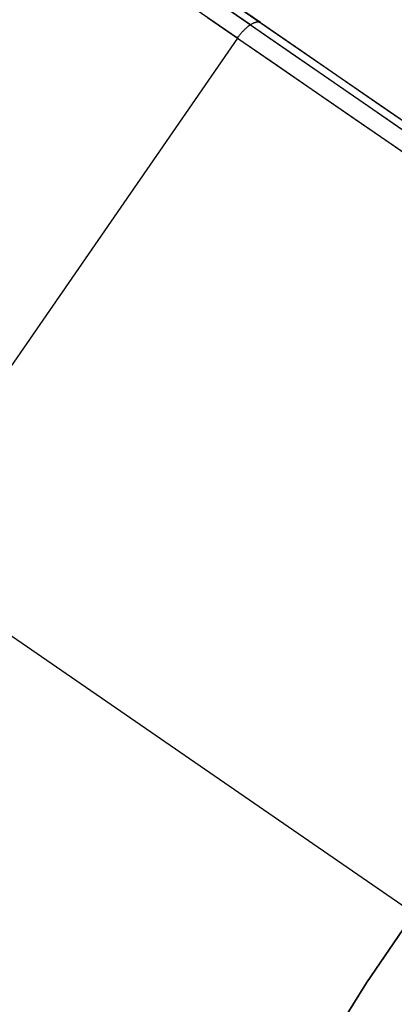
# Model space of a CAD drawing. Units: millimetres. Extents: x 657 to 1307, y 4488 to 5134.
# Drawn here: x 955 to 958, y 4835 to 4843 of the extents above; entities that cross this region are included whole.
import ezdxf

# ---------------------------------------------------------------- set-up
doc = ezdxf.new("R2010")
doc.units = ezdxf.units.MM
doc.header["$MEASUREMENT"] = 0
doc.layers.add('NEWTUBE', color=1, linetype='Continuous')
doc.layers.add('TUBEINSIDE50THICK', color=255, linetype='Continuous')

msp = doc.modelspace()

# ---------------------------------------------------------------- linework, layer by layer
at = {"layer": 'NEWTUBE'}
for p, q in [((958.4267, 4836.2849, 1304.3719), (957.9402, 4835.5664, 1304.3719)), ((957.9402, 4835.5664, 1137.5382), (958.4267, 4836.2849, 1137.5382)), ((957.9402, 4835.5664, 1220.9711), (958.4267, 4836.2849, 1220.9711)), ((957.9402, 4835.5664, 1304.3719), (957.4788, 4834.8314, 1304.3719)), ((957.4788, 4834.8314, 1137.5382), (957.9402, 4835.5664, 1137.5382)), ((957.4788, 4834.8314, 1220.9711), (957.9402, 4835.5664, 1220.9711))]:
    msp.add_line(p, q, dxfattribs=at)
at = {"layer": 'TUBEINSIDE50THICK'}
for p, q in [((957.0414, 4842.9803, 1102.7542), (721.1235, 5005.7333, 979.2612)), ((957.1207, 4842.9967, 1102.6243), (721.2028, 5005.7498, 979.1313)), ((956.942, 4842.8771, 1102.808), (721.0241, 5005.6301, 979.315)), ((956.7984, 4843.219, 1051.6871), (962.2664, 4839.4469, 1052.5822)), ((956.7837, 4843.158, 1051.5475), (962.2476, 4839.3887, 1052.4418)), ((956.7111, 4843.0363, 1051.4897), (962.1733, 4839.2681, 1052.3837)), ((957.0149, 4842.96, 1102.7779), (957.0194, 4842.9638, 1102.7744)), ((957.0194, 4842.9638, 1102.7744), (957.0238, 4842.9674, 1102.7707)), ((957.0238, 4842.9674, 1102.7707), (957.0283, 4842.9709, 1102.7668)), ((957.0283, 4842.9709, 1102.7668), (957.0327, 4842.9742, 1102.7628)), ((957.0327, 4842.9742, 1102.7628), (957.037, 4842.9773, 1102.7586)), ((957.037, 4842.9773, 1102.7586), (957.0414, 4842.9803, 1102.7542)), ((957.0414, 4842.9803, 1102.7542), (957.0456, 4842.9831, 1102.7497)), ((957.0414, 4842.9803, 1102.7542), (957.3512, 4842.7666, 1102.9241)), ((957.0456, 4842.9831, 1102.7497), (957.0499, 4842.9857, 1102.745)), ((957.0499, 4842.9857, 1102.745), (957.0541, 4842.9882, 1102.7403)), ((957.0541, 4842.9882, 1102.7403), (957.0582, 4842.9904, 1102.7353)), ((957.0582, 4842.9904, 1102.7353), (957.0623, 4842.9925, 1102.7303)), ((957.0623, 4842.9925, 1102.7303), (957.0663, 4842.9944, 1102.7251)), ((957.0663, 4842.9944, 1102.7251), (957.0703, 4842.9961, 1102.7198)), ((957.0703, 4842.9961, 1102.7198), (957.0742, 4842.9976, 1102.7144)), ((957.0742, 4842.9976, 1102.7144), (957.078, 4842.999, 1102.7088)), ((957.078, 4842.999, 1102.7088), (957.0817, 4843.0001, 1102.7032)), ((957.0817, 4843.0001, 1102.7032), (957.0853, 4843.001, 1102.6975)), ((957.0853, 4843.001, 1102.6975), (957.0889, 4843.0018, 1102.6917)), ((957.0889, 4843.0018, 1102.6917), (957.0923, 4843.0023, 1102.6858)), ((957.0923, 4843.0023, 1102.6858), (957.0957, 4843.0026, 1102.6799)), ((957.0957, 4843.0026, 1102.6799), (957.0989, 4843.0028, 1102.6739)), ((957.0989, 4843.0028, 1102.6739), (957.102, 4843.0027, 1102.6678)), ((957.102, 4843.0027, 1102.6678), (957.1051, 4843.0024, 1102.6617)), ((957.1051, 4843.0024, 1102.6617), (957.108, 4843.002, 1102.6555)), ((957.108, 4843.002, 1102.6555), (957.1108, 4843.0013, 1102.6493)), ((957.1108, 4843.0013, 1102.6493), (957.1134, 4843.0005, 1102.6431)), ((957.1134, 4843.0005, 1102.6431), (957.116, 4842.9994, 1102.6369)), ((957.116, 4842.9994, 1102.6369), (957.1184, 4842.9982, 1102.6306)), ((957.1184, 4842.9982, 1102.6306), (957.1207, 4842.9967, 1102.6243)), ((957.1207, 4842.9967, 1102.6243), (957.4341, 4842.7805, 1102.7962)), ((956.9459, 4842.8827, 1102.8079), (956.9499, 4842.8882, 1102.8076)), ((956.9499, 4842.8882, 1102.8076), (956.9539, 4842.8937, 1102.807)), ((956.9539, 4842.8937, 1102.807), (956.958, 4842.8991, 1102.8063)), ((956.958, 4842.8991, 1102.8063), (956.9622, 4842.9044, 1102.8053)), ((956.9622, 4842.9044, 1102.8053), (956.9664, 4842.9096, 1102.8042)), ((956.9664, 4842.9096, 1102.8042), (956.9707, 4842.9148, 1102.8028)), ((956.9707, 4842.9148, 1102.8028), (956.975, 4842.9198, 1102.8012)), ((956.975, 4842.9198, 1102.8012), (956.9794, 4842.9248, 1102.7994)), ((956.9794, 4842.9248, 1102.7994), (956.9838, 4842.9296, 1102.7974)), ((956.9838, 4842.9296, 1102.7974), (956.9882, 4842.9343, 1102.7952)), ((956.9882, 4842.9343, 1102.7952), (956.9926, 4842.9389, 1102.7928)), ((956.9926, 4842.9389, 1102.7928), (956.9971, 4842.9434, 1102.7902)), ((956.9971, 4842.9434, 1102.7902), (957.0015, 4842.9478, 1102.7874)), ((957.0015, 4842.9478, 1102.7874), (957.006, 4842.952, 1102.7844)), ((957.006, 4842.952, 1102.7844), (957.0105, 4842.9561, 1102.7813)), ((957.0105, 4842.9561, 1102.7813), (957.0149, 4842.96, 1102.7779)), ((956.942, 4842.8771, 1102.808), (951.4906, 4834.975, 1102.808)), ((956.942, 4842.8771, 1102.808), (956.9459, 4842.8827, 1102.8079)), ((956.942, 4842.8771, 1102.808), (957.2503, 4842.6644, 1102.9771)), ((957.3512, 4842.7666, 1102.9241), (957.656, 4842.5563, 1103.1067)), ((957.4341, 4842.7805, 1102.7962), (957.7425, 4842.5678, 1102.981)), ((957.2503, 4842.6644, 1102.9771), (957.5536, 4842.4551, 1103.1588)), ((957.656, 4842.5563, 1103.1067), (957.9555, 4842.3497, 1103.302)), ((957.7425, 4842.5678, 1102.981), (958.0455, 4842.3587, 1103.1785)), ((957.5536, 4842.4551, 1103.1588), (957.8517, 4842.2495, 1103.3531)), ((958.0455, 4842.3587, 1103.1785), (958.3428, 4842.1536, 1103.3885)), ((957.9555, 4842.3497, 1103.302), (958.2493, 4842.147, 1103.5095)), ((957.8517, 4842.2495, 1103.3531), (958.1441, 4842.0478, 1103.5596)), ((958.1441, 4842.0478, 1103.5596), (958.4305, 4841.8502, 1103.7783)), ((953.9854, 4839.0853, 1051.4896), (959.4476, 4835.3171, 1052.3837))]:
    msp.add_line(p, q, dxfattribs=at)

doc.saveas('drawing.dxf')
